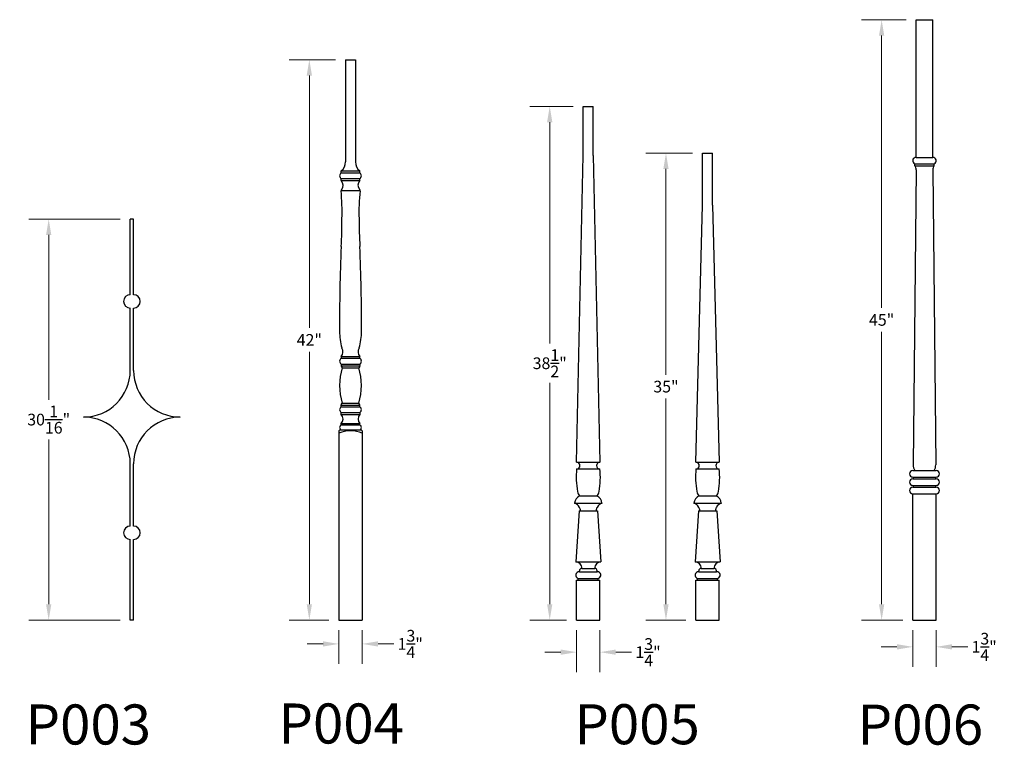
# Model space of a CAD drawing. Extents: x -63 to 149, y 3217 to 3388.
# Drawn here: x 64 to 138, y 3334 to 3388 of the extents above; entities that cross this region are included whole.
import ezdxf

# ---------------------------------------------------------------- set-up
doc = ezdxf.new("R2010")
doc.units = 0
doc.header["$LTSCALE"] = 8
doc.header["$MEASUREMENT"] = 0
doc.header["$PDMODE"] = 35
doc.header["$PDSIZE"] = 1
doc.layers.get('Defpoints').update_dxf_attribs({"color": 4, "linetype": 'CONTINUOUS'})
doc.layers.add('Balusters', color=135, linetype='CONTINUOUS')
doc.layers.add('Dimensions & Text', color=124, linetype='CONTINUOUS')
doc.styles.add('HDI - 1.5in scale', font='stylu.ttf', dxfattribs={"height": 0.875})
doc.styles.get("Standard").update_dxf_attribs({"font": 'txt.shx', "height": 3})
doc.dimstyles.new('HDI - 1.5in scale', dxfattribs={"dimtxt": 0.875, "dimasz": 1.1875, "dimexe": 1.5, "dimexo": 0.75, "dimgap": 0.4375, "dimtad": 0, "dimtih": 1, "dimtoh": 1, "dimdec": 4, "dimzin": 0, "dimdsep": 46, "dimlunit": 5, "dimtxsty": 'HDI - 1.5in scale', "dimcen": 0, "dimclrd": 256, "dimclre": 256, "dimclrt": 256, "dimadec": 3, "dimazin": 0, "dimtfac": 1, "dimtdec": 4, "dimtofl": 0, "dimtmove": 0, "dimatfit": 3, "dimfxl": 1, "dimtolj": 1, "dimtzin": 0, "dimlwd": 13, "dimlwe": 13, "dimarcsym": 0})

# ---------------------------------------------------------------- blocks, each defined once
blk = doc.blocks.new('*D239')
at = {"layer": 'Defpoints', "color": 0, "transparency": 16777216}
for p in [(65.929, 3373.285), (72.042, 3373.285), (72.042, 3343.227)]:
    blk.add_point(p, dxfattribs=at)
at = {"layer": 'Dimensions & Text', "lineweight": 13, "transparency": 16777216}
for p, q in [((71.292, 3373.285), (64.429, 3373.285)), ((65.929, 3372.098), (65.929, 3359.742)), ((65.929, 3344.415), (65.929, 3356.771)), ((71.292, 3343.227), (64.429, 3343.227))]:
    blk.add_line(p, q, dxfattribs=at)
at = {"layer": 'Dimensions & Text', "transparency": 16777216}
for points in [[(65.731, 3372.098), (66.126, 3372.098), (65.929, 3373.285)], [(65.731, 3344.415), (66.126, 3344.415), (65.929, 3343.227)]]:
    blk.add_solid(points, dxfattribs=at)
at = {"layer": 'Dimensions & Text', "transparency": 16777216, "insert": (65.929, 3358.256), "char_height": 0.875, "attachment_point": 5, "style": 'HDI - 1.5in scale'}
blk.add_mtext('\\A1;30{\\H1.000000x;\\S1/16;}"', dxfattribs=at)
blk = doc.blocks.new('*D240')
at = {"layer": 'Defpoints', "color": 0, "transparency": 16777216}
for p in [(87.674, 3343.227), (89.424, 3343.227), (89.424, 3341.442)]:
    blk.add_point(p, dxfattribs=at)
at = {"layer": 'Dimensions & Text', "lineweight": 13, "transparency": 16777216}
for p, q in [((87.674, 3342.477), (87.674, 3339.942)), ((89.424, 3342.477), (89.424, 3339.942)), ((86.486, 3341.442), (85.299, 3341.442)), ((90.611, 3341.442), (91.799, 3341.442))]:
    blk.add_line(p, q, dxfattribs=at)
at = {"layer": 'Dimensions & Text', "transparency": 16777216}
for points in [[(86.486, 3341.64), (86.486, 3341.244), (87.674, 3341.442)], [(90.611, 3341.64), (90.611, 3341.244), (89.424, 3341.442)]]:
    blk.add_solid(points, dxfattribs=at)
at = {"layer": 'Dimensions & Text', "transparency": 16777216, "insert": (93.024, 3341.442), "char_height": 0.875, "attachment_point": 5, "style": 'HDI - 1.5in scale'}
blk.add_mtext('\\A1;1{\\H1.000000x;\\S3/4;}"', dxfattribs=at)
blk = doc.blocks.new('*D241')
at = {"layer": 'Defpoints', "color": 0, "transparency": 16777216}
for p in [(85.462, 3385.227), (88.174, 3385.227), (87.674, 3343.227)]:
    blk.add_point(p, dxfattribs=at)
at = {"layer": 'Dimensions & Text', "lineweight": 13, "transparency": 16777216}
for p, q in [((87.424, 3385.227), (83.962, 3385.227)), ((85.462, 3384.04), (85.462, 3365.122)), ((85.462, 3344.415), (85.462, 3363.333)), ((86.924, 3343.227), (83.962, 3343.227))]:
    blk.add_line(p, q, dxfattribs=at)
at = {"layer": 'Dimensions & Text', "transparency": 16777216}
for points in [[(85.264, 3384.04), (85.66, 3384.04), (85.462, 3385.227)], [(85.264, 3344.415), (85.66, 3344.415), (85.462, 3343.227)]]:
    blk.add_solid(points, dxfattribs=at)
at = {"layer": 'Dimensions & Text', "transparency": 16777216, "insert": (85.462, 3364.227), "char_height": 0.875, "attachment_point": 5, "style": 'HDI - 1.5in scale'}
blk.add_mtext('\\A1;42"', dxfattribs=at)
blk = doc.blocks.new('*D242')
at = {"layer": 'Defpoints', "color": 0, "transparency": 16777216}
for p in [(105.492, 3343.227), (107.242, 3343.227), (107.242, 3340.822)]:
    blk.add_point(p, dxfattribs=at)
at = {"layer": 'Dimensions & Text', "lineweight": 13, "transparency": 16777216}
for p, q in [((105.492, 3342.477), (105.492, 3339.322)), ((107.242, 3342.477), (107.242, 3339.322)), ((104.305, 3340.822), (103.117, 3340.822)), ((108.43, 3340.822), (109.617, 3340.822))]:
    blk.add_line(p, q, dxfattribs=at)
at = {"layer": 'Dimensions & Text', "transparency": 16777216}
for points in [[(104.305, 3341.02), (104.305, 3340.624), (105.492, 3340.822)], [(108.43, 3341.02), (108.43, 3340.624), (107.242, 3340.822)]]:
    blk.add_solid(points, dxfattribs=at)
at = {"layer": 'Dimensions & Text', "transparency": 16777216, "insert": (110.843, 3340.822), "char_height": 0.875, "attachment_point": 5, "style": 'HDI - 1.5in scale'}
blk.add_mtext('\\A1;1{\\H1.000000x;\\S3/4;}"', dxfattribs=at)
blk = doc.blocks.new('*D243')
at = {"layer": 'Defpoints', "color": 0, "transparency": 16777216}
for p in [(103.477, 3381.727), (105.992, 3381.727), (105.492, 3343.227)]:
    blk.add_point(p, dxfattribs=at)
at = {"layer": 'Dimensions & Text', "lineweight": 13, "transparency": 16777216}
for p, q in [((105.242, 3381.727), (101.977, 3381.727)), ((103.477, 3380.54), (103.477, 3363.955)), ((103.477, 3344.415), (103.477, 3360.999)), ((104.742, 3343.227), (101.977, 3343.227))]:
    blk.add_line(p, q, dxfattribs=at)
at = {"layer": 'Dimensions & Text', "transparency": 16777216}
for points in [[(103.279, 3380.54), (103.675, 3380.54), (103.477, 3381.727)], [(103.279, 3344.415), (103.675, 3344.415), (103.477, 3343.227)]]:
    blk.add_solid(points, dxfattribs=at)
at = {"layer": 'Dimensions & Text', "transparency": 16777216, "insert": (103.477, 3362.477), "char_height": 0.875, "attachment_point": 5, "style": 'HDI - 1.5in scale'}
blk.add_mtext('\\A1;38{\\H1.000000x;\\S1/2;}"', dxfattribs=at)
blk = doc.blocks.new('*D244')
at = {"layer": 'Defpoints', "color": 0, "transparency": 16777216}
for p in [(112.189, 3378.227), (114.935, 3378.227), (114.435, 3343.227)]:
    blk.add_point(p, dxfattribs=at)
at = {"layer": 'Dimensions & Text', "lineweight": 13, "transparency": 16777216}
for p, q in [((114.185, 3378.227), (110.689, 3378.227)), ((112.189, 3377.04), (112.189, 3361.621)), ((112.189, 3344.415), (112.189, 3359.833)), ((113.685, 3343.227), (110.689, 3343.227))]:
    blk.add_line(p, q, dxfattribs=at)
at = {"layer": 'Dimensions & Text', "transparency": 16777216}
for points in [[(111.991, 3377.04), (112.387, 3377.04), (112.189, 3378.227)], [(111.991, 3344.415), (112.387, 3344.415), (112.189, 3343.227)]]:
    blk.add_solid(points, dxfattribs=at)
at = {"layer": 'Dimensions & Text', "transparency": 16777216, "insert": (112.189, 3360.727), "char_height": 0.875, "attachment_point": 5, "style": 'HDI - 1.5in scale'}
blk.add_mtext('\\A1;35"', dxfattribs=at)
blk = doc.blocks.new('*D245')
at = {"layer": 'Defpoints', "color": 0, "transparency": 16777216}
for p in [(130.683, 3343.227), (132.433, 3343.227), (132.433, 3341.221)]:
    blk.add_point(p, dxfattribs=at)
at = {"layer": 'Dimensions & Text', "lineweight": 13, "transparency": 16777216}
for p, q in [((130.683, 3342.477), (130.683, 3339.721)), ((132.433, 3342.477), (132.433, 3339.721)), ((129.496, 3341.221), (128.308, 3341.221)), ((133.621, 3341.221), (134.808, 3341.221))]:
    blk.add_line(p, q, dxfattribs=at)
at = {"layer": 'Dimensions & Text', "transparency": 16777216}
for points in [[(129.496, 3341.419), (129.496, 3341.023), (130.683, 3341.221)], [(133.621, 3341.419), (133.621, 3341.023), (132.433, 3341.221)]]:
    blk.add_solid(points, dxfattribs=at)
at = {"layer": 'Dimensions & Text', "transparency": 16777216, "insert": (136.033, 3341.221), "char_height": 0.875, "attachment_point": 5, "style": 'HDI - 1.5in scale'}
blk.add_mtext('\\A1;1{\\H1.000000x;\\S3/4;}"', dxfattribs=at)
blk = doc.blocks.new('*D246')
at = {"layer": 'Defpoints', "color": 0, "transparency": 16777216}
for p in [(128.351, 3388.227), (130.933, 3388.227), (130.683, 3343.227)]:
    blk.add_point(p, dxfattribs=at)
at = {"layer": 'Dimensions & Text', "lineweight": 13, "transparency": 16777216}
for p, q in [((130.183, 3388.227), (126.851, 3388.227)), ((128.351, 3387.04), (128.351, 3366.622)), ((128.351, 3344.415), (128.351, 3364.833)), ((129.933, 3343.227), (126.851, 3343.227))]:
    blk.add_line(p, q, dxfattribs=at)
at = {"layer": 'Dimensions & Text', "transparency": 16777216}
for points in [[(128.153, 3387.04), (128.549, 3387.04), (128.351, 3388.227)], [(128.153, 3344.415), (128.549, 3344.415), (128.351, 3343.227)]]:
    blk.add_solid(points, dxfattribs=at)
at = {"layer": 'Dimensions & Text', "transparency": 16777216, "insert": (128.351, 3365.727), "char_height": 0.875, "attachment_point": 5, "style": 'HDI - 1.5in scale'}
blk.add_mtext('\\A1;45"', dxfattribs=at)

msp = doc.modelspace()

# ---------------------------------------------------------------- linework, layer by layer
at = {"layer": 'Balusters'}
for p, q in [((130.93336, 3377.90962, 25), (130.93336, 3388.22719, 25)), ((130.93336, 3388.22719, 25), (132.18336, 3388.22719, 25)), ((132.18336, 3377.90962, 25), (132.18336, 3388.22719, 25)), ((88.17396, 3385.22719, 25), (88.17396, 3377.56194, 25)), ((88.17396, 3385.22719, 25), (88.92396, 3385.22719, 25)), ((88.92396, 3385.22719, 25), (88.92396, 3377.56194, 25)), ((105.99249, 3381.72719, 25), (106.74249, 3381.72719, 25)), ((105.99249, 3378.05053, 25), (105.99249, 3381.72719, 25)), ((106.74249, 3378.05053, 25), (106.74249, 3381.72719, 25)), ((105.49249, 3355.05219, 25), (105.99249, 3378.05053, 25)), ((106.74249, 3378.05053, 25), (107.24249, 3355.05219, 25)), ((114.93479, 3378.22719, 25), (115.68479, 3378.22719, 25)), ((114.93479, 3374.32553, 25), (114.93479, 3378.22719, 25)), ((115.68479, 3374.32553, 25), (115.68479, 3378.22719, 25)), ((130.82715, 3377.4333, 25), (132.28957, 3377.4333, 25)), ((130.82715, 3377.28462, 25), (130.82715, 3377.4333, 25)), ((130.93336, 3377.90962, 25), (132.18336, 3377.90962, 25)), ((132.28957, 3377.28462, 25), (132.28957, 3377.4333, 25)), ((87.85696, 3376.74219, 25), (87.85696, 3376.88719, 25)), ((87.85696, 3376.88719, 25), (89.24096, 3376.88719, 25)), ((87.85696, 3376.74219, 25), (89.24096, 3376.74219, 25)), ((89.24096, 3376.74219, 25), (89.24096, 3376.88719, 25)), ((130.93336, 3376.96241, 25), (130.71229, 3354.8538, 25)), ((130.82715, 3377.28462, 25), (132.28957, 3377.28462, 25)), ((132.18336, 3376.96241, 25), (132.40488, 3354.8538, 25)), ((87.85696, 3376.16719, 25), (87.85696, 3376.31219, 25)), ((87.85696, 3376.31219, 25), (89.24096, 3376.31219, 25)), ((87.85696, 3376.16719, 25), (89.24096, 3376.16719, 25)), ((89.24096, 3376.16719, 25), (89.24096, 3376.31219, 25)), ((87.84143, 3375.42718, 25), (89.25915, 3375.42718, 25)), ((114.43479, 3355.05219, 25), (114.93479, 3374.32553, 25)), ((115.68479, 3374.32553, 25), (116.18479, 3355.05219, 25)), ((72.04182, 3367.61458, 25), (72.04182, 3373.28537, 25)), ((72.29182, 3373.28537, 25), (72.04182, 3373.28537, 25)), ((72.29182, 3367.61458, 25), (72.29182, 3373.28537, 25)), ((72.04182, 3361.94378, 25), (72.04182, 3366.61458, 25)), ((72.29182, 3361.94292, 25), (72.29182, 3366.61458, 25)), ((87.84996, 3362.99219, 25), (89.24796, 3362.99219, 25)), ((87.84996, 3362.99219, 25), (87.84996, 3362.84819, 25)), ((87.84996, 3362.84819, 25), (89.24796, 3362.84819, 25)), ((89.24796, 3362.84819, 25), (89.24796, 3362.99219, 25)), ((87.84996, 3362.41719, 25), (89.24796, 3362.41719, 25)), ((87.84996, 3362.41719, 25), (87.84996, 3362.29822, 25)), ((87.84996, 3362.29044, 25), (89.24747, 3362.29044, 25)), ((87.85679, 3362.2698, 25), (87.92196, 3362.14219, 25)), ((87.92196, 3362.14219, 25), (89.17596, 3362.14219, 25)), ((89.24112, 3362.2698, 25), (89.17596, 3362.14219, 25)), ((89.24796, 3362.41719, 25), (89.24796, 3362.29822, 25)), ((87.84996, 3359.34094, 25), (89.24747, 3359.34094, 25)), ((87.84996, 3359.21419, 25), (87.84996, 3359.33315, 25)), ((87.84996, 3359.21419, 25), (89.24796, 3359.21419, 25)), ((87.85679, 3359.36158, 25), (87.92196, 3359.48919, 25)), ((87.92196, 3359.48919, 25), (89.17596, 3359.48919, 25)), ((89.24112, 3359.36158, 25), (89.17596, 3359.48919, 25)), ((89.24796, 3359.21419, 25), (89.24796, 3359.33315, 25)), ((87.84996, 3358.63919, 25), (87.84996, 3358.78319, 25)), ((87.84996, 3358.78319, 25), (89.24796, 3358.78319, 25)), ((87.84996, 3358.63919, 25), (89.24796, 3358.63919, 25)), ((89.24796, 3358.78319, 25), (89.24796, 3358.63919, 25)), ((87.75208, 3357.47719, 25), (87.67396, 3357.41469, 25)), ((87.67396, 3357.41469, 25), (87.67396, 3343.22719, 25)), ((87.75208, 3357.47719, 25), (89.34583, 3357.47719, 25)), ((87.84996, 3357.95719, 25), (89.24796, 3357.95719, 25)), ((87.84996, 3357.85219, 25), (87.84996, 3357.95719, 25)), ((87.84996, 3357.85219, 25), (89.24796, 3357.85219, 25)), ((89.24796, 3357.85219, 25), (89.24796, 3357.95719, 25)), ((89.34583, 3357.47719, 25), (89.42396, 3357.41469, 25)), ((89.42396, 3357.41469, 25), (89.42396, 3343.22719, 25)), ((72.04182, 3350.27298, 25), (72.04182, 3354.94378, 25)), ((72.29182, 3350.27298, 25), (72.29182, 3354.94292, 25)), ((105.49249, 3355.05219, 25), (107.24249, 3355.05219, 25)), ((105.49249, 3354.55219, 25), (107.24249, 3354.55219, 25)), ((114.43479, 3355.05219, 25), (116.18479, 3355.05219, 25)), ((114.43479, 3354.55219, 25), (116.18479, 3354.55219, 25)), ((130.68336, 3354.43698, 25), (132.43337, 3354.43698, 25)), ((130.68336, 3353.93698, 25), (132.43337, 3353.93698, 25)), ((130.68336, 3353.81198, 25), (132.43337, 3353.81198, 25)), ((130.68336, 3353.31198, 25), (132.43337, 3353.31198, 25)), ((130.68336, 3353.18698, 25), (132.43337, 3353.18698, 25)), ((105.71733, 3352.55035, 25), (107.01764, 3352.55035, 25)), ((114.65964, 3352.55035, 25), (115.95995, 3352.55035, 25)), ((130.68336, 3352.56198, 25), (130.68336, 3352.68698, 25)), ((130.68336, 3352.68698, 25), (132.43337, 3352.68698, 25)), ((130.68336, 3343.22719, 25), (130.68336, 3352.56198, 25)), ((132.43336, 3343.22719, 25), (132.43336, 3352.56198, 25)), ((132.43337, 3352.56198, 25), (132.43337, 3352.68698, 25)), ((105.33718, 3351.98785, 25), (107.394, 3351.98785, 25)), ((114.27949, 3351.98785, 25), (116.33631, 3351.98785, 25)), ((105.68093, 3351.42535, 25), (105.43093, 3347.60219, 25)), ((105.68093, 3351.42535, 25), (107.05405, 3351.42535, 25)), ((107.05405, 3351.42535, 25), (107.30405, 3347.60219, 25)), ((114.62324, 3351.42535, 25), (114.37324, 3347.60219, 25)), ((114.62324, 3351.42535, 25), (115.99635, 3351.42535, 25)), ((115.99635, 3351.42535, 25), (116.24635, 3347.60219, 25)), ((72.04182, 3343.22719, 25), (72.04182, 3349.27298, 25)), ((72.29182, 3343.22719, 25), (72.29182, 3349.27298, 25)), ((105.43093, 3347.60219, 25), (107.30405, 3347.60219, 25)), ((105.88916, 3347.10219, 25), (106.84581, 3347.10219, 25)), ((114.37324, 3347.60219, 25), (116.24635, 3347.60219, 25)), ((114.83147, 3347.10219, 25), (115.78812, 3347.10219, 25)), ((105.61749, 3346.22719, 25), (105.61749, 3346.35219, 25)), ((105.61749, 3346.35219, 25), (107.11749, 3346.35219, 25)), ((105.70166, 3346.85219, 25), (105.70166, 3346.91469, 25)), ((105.70166, 3346.85219, 25), (105.70166, 3346.85219, 25)), ((105.70166, 3346.85219, 25), (107.03331, 3346.85219, 25)), ((107.03331, 3346.85219, 25), (107.03331, 3346.91469, 25)), ((107.03331, 3346.85219, 25), (107.03331, 3346.85219, 25)), ((107.11749, 3346.22719, 25), (107.11749, 3346.35219, 25)), ((114.55979, 3346.22719, 25), (114.55979, 3346.35219, 25)), ((114.55979, 3346.35219, 25), (116.05979, 3346.35219, 25)), ((114.64397, 3346.85219, 25), (114.64397, 3346.91469, 25)), ((114.64397, 3346.85219, 25), (114.64397, 3346.85219, 25)), ((114.64397, 3346.85219, 25), (115.97562, 3346.85219, 25)), ((115.97562, 3346.85219, 25), (115.97562, 3346.91469, 25)), ((115.97562, 3346.85219, 25), (115.97562, 3346.85219, 25)), ((116.05979, 3346.22719, 25), (116.05979, 3346.35219, 25)), ((105.49249, 3346.22719, 25), (107.24249, 3346.22719, 25)), ((105.49249, 3343.22719, 25), (105.49249, 3346.22719, 25)), ((107.24249, 3343.22719, 25), (107.24249, 3346.22719, 25)), ((114.43479, 3346.22719, 25), (116.18479, 3346.22719, 25)), ((114.43479, 3343.22719, 25), (114.43479, 3346.22719, 25)), ((116.18479, 3343.22719, 25), (116.18479, 3346.22719, 25)), ((72.29182, 3343.22719, 25), (72.04182, 3343.22719, 25)), ((87.67396, 3343.22719, 25), (89.42396, 3343.22719, 25)), ((105.49249, 3343.22719, 25), (107.24249, 3343.22719, 25)), ((114.43479, 3343.22719, 25), (116.18479, 3343.22719, 25)), ((130.68336, 3343.22719, 25), (132.43336, 3343.22719, 25))]:
    msp.add_line(p, q, dxfattribs=at)
for centre, radius, start, end in [((87.28617, 3377.56718, 25), 0.8878, 310.0098613, 359.6618297), ((89.81174, 3377.56718, 25), 0.8878, 180.3381703, 229.9901387), ((130.93336, 3377.65962, 25), 0.25, 90, 244.8591256), ((132.18336, 3377.65962, 25), 0.25, 295.1408744, 90), ((87.97837, 3376.52719, 25), 0.24691, 119.4539924, 240.5460076), ((89.11954, 3376.52719, 25), 0.24691, 299.4539924, 60.5460076), ((130.50177, 3376.99875, 25), 0.43312, 355.1866534, 41.3010667), ((132.61496, 3376.99875, 25), 0.43312, 138.6989333, 184.8133466), ((87.47815, 3375.81946, 25), 0.51421, 318.416845, 42.5511097), ((89.61976, 3375.81946, 25), 0.51421, 137.4488903, 221.583155), ((87.93758, 3375.41181, 25), 0.1, 138.416845, 183.6549359), ((72.2985, 3373.83667, 25), 15.61827, 358.075568, 5.7647357), ((104.79941, 3373.83667, 25), 15.61827, 174.2352643, 181.924432), ((89.16034, 3375.41181, 25), 0.1, 356.3450641, 41.583155), ((48.83051, 3373.33792, 25), 39.07745, 356.8919747, 359.9622703), ((128.2674, 3373.33792, 25), 39.07745, 180.0377297, 183.1080253), ((215.14818, 3365.57648, 25), 127.4227, 177.4619146, 180.3157851), ((-38.05027, 3365.57648, 25), 127.4227, 359.6842149, 2.5380854), ((72.04182, 3367.11458, 25), 0.5, 90, 270), ((72.29182, 3367.11458, 25), 0.5, 270, 90), ((92.53445, 3364.87419, 25), 4.80703, 180, 194.9270731), ((84.56346, 3364.87419, 25), 4.80703, 345.0729269, 0), ((87.47243, 3363.3343, 25), 0.50947, 317.8174481, 31.8608287), ((87.98626, 3363.66171, 25), 0.1, 194.9270731, 215.7898593), ((89.62548, 3363.3343, 25), 0.50947, 148.1391713, 222.1825519), ((89.11165, 3363.66171, 25), 0.1, 324.2101407, 345.0729269), ((87.98774, 3362.63269, 25), 0.25578, 122.5929649, 237.4070351), ((89.11018, 3362.63269, 25), 0.25578, 302.5929649, 57.4070351), ((68.54182, 3361.94378, 25), 3.5, 270, 0), ((75.79182, 3361.94292, 25), 3.5, 180, 270), ((92.49509, 3360.81569, 25), 4.76163, 163.8244629, 196.1755371), ((87.91246, 3362.29822, 25), 0.0625, 180, 207.050597), ((84.60283, 3360.81569, 25), 4.76163, 343.8244629, 16.1755371), ((89.18546, 3362.29822, 25), 0.0625, 332.949403, 360), ((87.98774, 3358.99869, 25), 0.25578, 122.5929649, 237.4070351), ((87.91246, 3359.33315, 25), 0.0625, 152.949403, 180), ((89.18546, 3359.33315, 25), 0.0625, 0, 27.050597), ((89.11018, 3358.99869, 25), 0.25578, 302.5929649, 57.4070351), ((68.54182, 3354.94378, 25), 3.5, 0, 90), ((75.79182, 3354.94292, 25), 3.5, 90, 180), ((87.49765, 3358.29819, 25), 0.49031, 315.9344211, 44.0655789), ((89.60026, 3358.29819, 25), 0.49031, 135.9344211, 224.0655789), ((88.54896, 3355.27927, 25), 2.13542, 65.8104858, 114.1895142), ((87.93905, 3357.66469, 25), 0.20759, 115.414227, 244.585773), ((89.15887, 3357.66469, 25), 0.20759, 295.414227, 64.585773), ((112.10672, 3353.94429, 25), 6.64211, 174.7488115, 189.3773696), ((105.49249, 3354.80219, 25), 0.25, 270, 90), ((107.24249, 3354.80219, 25), 0.25, 90, 270), ((100.62826, 3353.94429, 25), 6.64211, 350.6226304, 5.2511885), ((121.04902, 3353.94429, 25), 6.64211, 174.7488115, 189.3773696), ((114.43479, 3354.80219, 25), 0.25, 270, 90), ((116.18479, 3354.80219, 25), 0.25, 90, 270), ((109.57057, 3353.94429, 25), 6.64211, 350.6226304, 5.2511885), ((130.68336, 3354.18698, 25), 0.25, 90, 270), ((131.45539, 3354.84982, 25), 0.74311, 178.5768847, 213.7488574), ((131.66133, 3354.84982, 25), 0.74311, 326.2511426, 1.4231153), ((132.43337, 3354.18698, 25), 0.25, 270, 90), ((130.68336, 3353.56198, 25), 0.25, 90, 270), ((130.68336, 3353.87448, 25), 0.0625, 270, 90), ((132.43337, 3353.87448, 25), 0.0625, 90, 270), ((132.43337, 3353.56198, 25), 0.25, 270, 90), ((130.68336, 3352.93698, 25), 0.25, 90, 270), ((130.68336, 3353.24948, 25), 0.0625, 270, 90), ((132.43337, 3353.24948, 25), 0.0625, 90, 270), ((132.43337, 3352.93698, 25), 0.25, 270, 90), ((106.06185, 3351.91268, 25), 0.72478, 118.3818613, 174.1548544), ((106.10475, 3352.9531, 25), 0.55885, 189.3773696, 226.1120757), ((106.63022, 3352.9531, 25), 0.55885, 313.8879243, 350.6226304), ((106.67312, 3351.91268, 25), 0.72478, 5.8451456, 61.6181387), ((115.00416, 3351.91268, 25), 0.72478, 118.3818613, 174.1548544), ((115.04706, 3352.9531, 25), 0.55885, 189.3773696, 226.1120757), ((115.57253, 3352.9531, 25), 0.55885, 313.8879243, 350.6226304), ((115.61543, 3351.91268, 25), 0.72478, 5.8451456, 61.6181387), ((105.08337, 3351.29587, 25), 0.73705, 31.2380134, 69.857177), ((105.20235, 3351.41544, 25), 0.57474, 0.9870452, 27.1939417), ((107.53263, 3351.41544, 25), 0.57474, 152.8060583, 179.0129548), ((107.65161, 3351.29587, 25), 0.73705, 110.142823, 148.7619866), ((114.02567, 3351.29587, 25), 0.73705, 31.2380134, 69.857177), ((114.14466, 3351.41544, 25), 0.57474, 0.9870452, 27.1939417), ((116.47493, 3351.41544, 25), 0.57474, 152.8060583, 179.0129548), ((116.59392, 3351.29587, 25), 0.73705, 110.142823, 148.7619866), ((72.04182, 3349.77298, 25), 0.5, 90, 270), ((72.29182, 3349.77298, 25), 0.5, 270, 90), ((105.17098, 3346.7284, 25), 0.91164, 50.5734245, 73.4327185), ((105.88916, 3346.91469, 25), 0.1875, 90, 180), ((105.4898, 3347.12845, 25), 0.40023, 356.2383035, 49.4564026), ((107.24518, 3347.12845, 25), 0.40023, 130.5435974, 183.7616965), ((106.84581, 3346.91469, 25), 0.1875, 0, 90), ((107.56399, 3346.7284, 25), 0.91164, 106.5672815, 129.4265755), ((114.11329, 3346.7284, 25), 0.91164, 50.5734245, 73.4327185), ((114.83147, 3346.91469, 25), 0.1875, 90, 180), ((114.4321, 3347.12845, 25), 0.40023, 356.2383035, 49.4564026), ((116.18748, 3347.12845, 25), 0.40023, 130.5435974, 183.7616965), ((115.78812, 3346.91469, 25), 0.1875, 0, 90), ((116.5063, 3346.7284, 25), 0.91164, 106.5672815, 129.4265755), ((105.67989, 3346.59877, 25), 0.25435, 85.0889191, 255.7992096), ((107.05509, 3346.59877, 25), 0.25435, 284.2007904, 94.9110809), ((114.62219, 3346.59877, 25), 0.25435, 85.0889191, 255.7992096), ((115.9974, 3346.59877, 25), 0.25435, 284.2007904, 94.9110809)]:
    msp.add_arc(centre, radius, start, end, dxfattribs=at)

# ---------------------------------------------------------------- texts
at = {"layer": 'Dimensions & Text'}
for s, p in [('P003', (64.19192, 3333.90387)), ('P004', (83.14535, 3333.9769)), ('P005', (105.32119, 3333.92167)), ('P006', (126.55029, 3333.89551))]:
    msp.add_text(s, height=3, dxfattribs=at).set_placement(p)

# ---------------------------------------------------------------- dimensions: what is measured, and where the dimension line sits
for base, p1, p2, picture, middle in [((128.35108, 3388.22719, 25), (130.68336, 3343.22719, 25), (130.93336, 3388.22719, 25), '*D246', (128.35108, 3365.72719, 25)), ((85.4619, 3385.22719, 25), (87.67396, 3343.22719, 25), (88.17396, 3385.22719, 25), '*D241', (85.4619, 3364.22719, 25)), ((103.47671, 3381.72719, 25), (105.49249, 3343.22719, 25), (105.99249, 3381.72719, 25), '*D243', (103.47671, 3362.47719, 25)), ((112.18885, 3378.22719, 25), (114.43479, 3343.22719, 25), (114.93479, 3378.22719, 25), '*D244', (112.18885, 3360.72719, 25)), ((65.9285, 3373.28537, 25), (72.04182, 3343.22719, 25), (72.04182, 3373.28537, 25), '*D239', (65.9285, 3358.25628, 25))]:
    dim = msp.add_linear_dim(base=base, p1=p1, p2=p2, angle=90, dimstyle='HDI - 1.5in scale', override={"dimpost": '"'}, dxfattribs=at)
    dim.commit()
    dim.dimension.update_dxf_attribs({"geometry": picture, "text_midpoint": middle})
for base, p1, p2, picture, middle in [((89.42396, 3341.44203, 25), (87.67396, 3343.22719, 25), (89.42396, 3343.22719, 25), '*D240', (93.02402, 3341.44203, 25)), ((107.24249, 3340.82175, 25), (105.49249, 3343.22719, 25), (107.24249, 3343.22719, 25), '*D242', (110.84255, 3340.82175, 25)), ((132.43336, 3341.22078, 25), (130.68336, 3343.22719, 25), (132.43336, 3343.22719, 25), '*D245', (136.03343, 3341.22078, 25))]:
    dim = msp.add_linear_dim(base=base, p1=p1, p2=p2, dimstyle='HDI - 1.5in scale', override={"dimpost": '"'}, dxfattribs=at)
    dim.commit()
    dim.dimension.update_dxf_attribs({"geometry": picture, "text_midpoint": middle})

doc.saveas('drawing.dxf')
